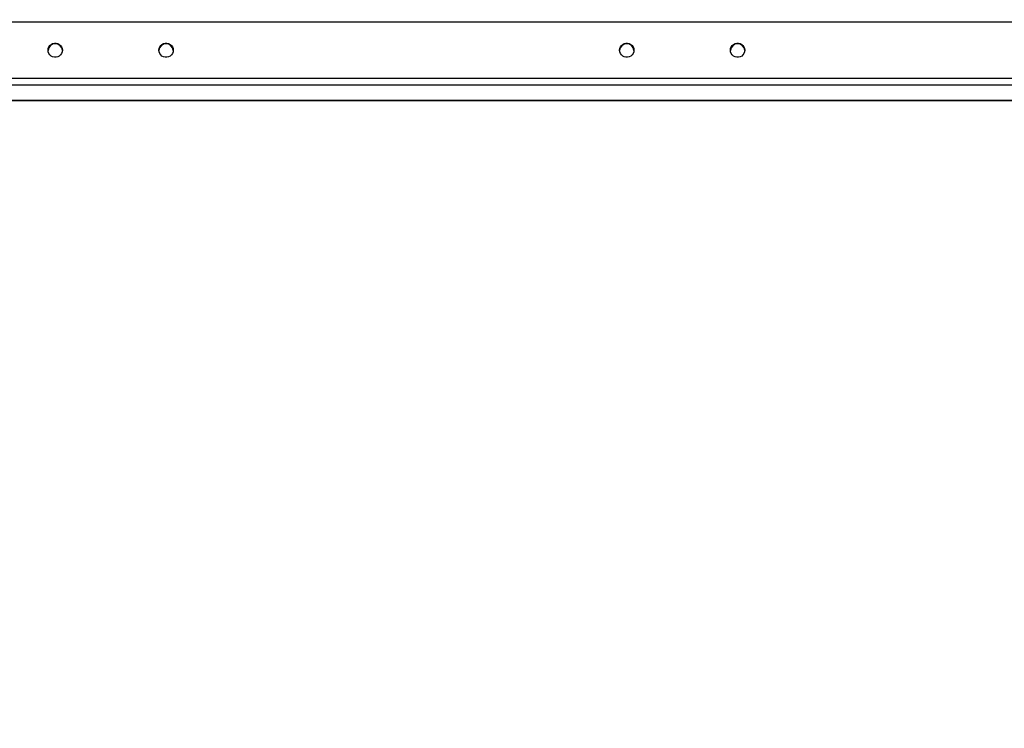
# Model space of a CAD drawing. Units: inches. Extents: x 824 to 2010, y -430 to -6.
# Drawn here: x 1380 to 1465, y -430 to -368 of the extents above; entities that cross this region are included whole.
import ezdxf

# ---------------------------------------------------------------- set-up
doc = ezdxf.new("R2010")
doc.units = ezdxf.units.IN
doc.header["$MEASUREMENT"] = 0
doc.layers.add('VP-EQ', color=7, linetype='Continuous', true_color=0x8a3492)
doc.styles.get("Standard").update_dxf_attribs({"font": 'arial.ttf'})
doc.dimstyles.get("Standard").update_dxf_attribs({"dimtxt": 14, "dimasz": 20, "dimexe": 20, "dimexo": 50, "dimgap": 20, "dimtad": 0, "dimdec": 0, "dimzin": 0, "dimdsep": 46, "dimtxsty": 'Standard', "dimcen": -0.09, "dimadec": 0, "dimazin": 0, "dimtfac": 1, "dimtdec": 4, "dimtofl": 0, "dimtmove": 0, "dimatfit": 3, "dimfxl": 70, "dimfxlon": 1, "dimtolj": 1, "dimtzin": 0, "dimarcsym": 0})

# ---------------------------------------------------------------- blocks, each defined once
blk = doc.blocks.new('*D31')
at = {"layer": 'Defpoints', "color": 0}
for p in [(1684.763, -82.013), (1190.554, -123.492), (1684.763, -420.385)]:
    blk.add_point(p, dxfattribs=at)
at = {"layer": 'VP-EQ', "color": 0, "lineweight": -2}
for p, q in [((1190.554, -73.492), (1190.554, -62.013)), ((1684.763, -152.013), (1684.763, -62.013)), ((1210.554, -82.013), (1402.238, -82.013)), ((1664.763, -82.013), (1473.08, -82.013))]:
    blk.add_line(p, q, dxfattribs=at)
at = {"layer": 'VP-EQ', "color": 0}
for points in [[(1210.554, -78.68), (1210.554, -85.346), (1190.554, -82.013)], [(1664.763, -85.346), (1664.763, -78.68), (1684.763, -82.013)]]:
    blk.add_solid(points, dxfattribs=at)
at = {"layer": 'VP-EQ', "color": 0, "insert": (1437.659, -82.013), "char_height": 14, "attachment_point": 5}
blk.add_mtext('\\A1;500', dxfattribs=at)
blk = doc.blocks.new('*D32')
at = {"layer": 'Defpoints', "color": 0}
for p in [(1199.302, -114.008), (1675.952, -429.829), (1909.777, -429.829)]:
    blk.add_point(p, dxfattribs=at)
at = {"layer": 'VP-EQ', "color": 0, "lineweight": -2}
for p, q in [((1839.777, -114.008), (1929.777, -114.008)), ((1909.777, -134.008), (1909.777, -237.083)), ((1909.777, -409.829), (1909.777, -307.911)), ((1839.777, -429.829), (1929.777, -429.829))]:
    blk.add_line(p, q, dxfattribs=at)
at = {"layer": 'VP-EQ', "color": 0}
for points in [[(1913.11, -134.008), (1906.444, -134.008), (1909.777, -114.008)], [(1906.444, -409.829), (1913.11, -409.829), (1909.777, -429.829)]]:
    blk.add_solid(points, dxfattribs=at)
at = {"layer": 'VP-EQ', "color": 0, "insert": (1909.777, -272.497), "char_height": 14, "attachment_point": 5, "rotation": 90}
blk.add_mtext('\\A1;320', dxfattribs=at)
blk = doc.blocks.new('RB0521-1___')
at = {"color": 7, "linetype": 'Continuous', "lineweight": 25}
blk.add_line((195.193, 778.865), (195.193, 483.535), dxfattribs=at)
at = {"color": 8, "linetype": 'Continuous', "lineweight": 25}
for p, q in [((195.202, 483.545), (195.202, 778.856)), ((196.538, 484.844), (196.538, 777.557)), ((197.124, 485.507), (197.124, 777.041)), ((202.032, 488.224), (202.032, 774.19))]:
    blk.add_line(p, q, dxfattribs=at)
at = {"color": 7, "linetype": 'Continuous', "lineweight": 25, "flags": 128}
for points in [[(199.578, 720.198), (199.431, 720.216), (199.293, 720.269), (199.171, 720.355), (199.073, 720.468), (199.005, 720.601), (198.969, 720.747), (198.969, 720.898), (199.005, 721.044), (199.073, 721.178), (199.171, 721.29), (199.293, 721.376), (199.431, 721.429), (199.578, 721.448), (199.725, 721.429), (199.863, 721.376), (199.985, 721.29), (200.083, 721.178), (200.152, 721.044), (200.187, 720.898), (200.187, 720.747), (200.152, 720.601), (200.083, 720.468), (199.985, 720.355), (199.863, 720.269), (199.725, 720.216), (199.578, 720.198)], [(199.578, 710.548), (199.431, 710.566), (199.293, 710.619), (199.171, 710.705), (199.073, 710.818), (199.005, 710.951), (198.969, 711.097), (198.969, 711.248), (199.005, 711.394), (199.073, 711.528), (199.171, 711.64), (199.293, 711.726), (199.431, 711.779), (199.578, 711.798), (199.725, 711.779), (199.863, 711.726), (199.985, 711.64), (200.083, 711.528), (200.152, 711.394), (200.187, 711.248), (200.187, 711.097), (200.152, 710.951), (200.083, 710.818), (199.985, 710.705), (199.863, 710.619), (199.725, 710.566), (199.578, 710.548)], [(199.578, 670.448), (199.431, 670.466), (199.293, 670.519), (199.171, 670.605), (199.073, 670.718), (199.005, 670.851), (198.969, 670.997), (198.969, 671.148), (199.005, 671.294), (199.073, 671.428), (199.171, 671.54), (199.293, 671.626), (199.431, 671.679), (199.578, 671.698), (199.725, 671.679), (199.863, 671.626), (199.985, 671.54), (200.083, 671.428), (200.152, 671.294), (200.187, 671.148), (200.187, 670.997), (200.152, 670.851), (200.083, 670.718), (199.985, 670.605), (199.863, 670.519), (199.725, 670.466), (199.578, 670.448)], [(199.578, 660.798), (199.431, 660.816), (199.293, 660.869), (199.171, 660.955), (199.073, 661.068), (199.005, 661.201), (198.969, 661.347), (198.969, 661.498), (199.005, 661.644), (199.073, 661.778), (199.171, 661.89), (199.293, 661.976), (199.431, 662.029), (199.578, 662.048), (199.725, 662.029), (199.863, 661.976), (199.985, 661.89), (200.083, 661.778), (200.152, 661.644), (200.187, 661.498), (200.187, 661.347), (200.152, 661.201), (200.083, 661.068), (199.985, 660.955), (199.863, 660.869), (199.725, 660.816), (199.578, 660.798)]]:
    blk.add_lwpolyline(points, dxfattribs=at)
at = {"color": 7, "linetype": 'Continuous', "lineweight": 25}
for centre, start, end in [((199.512, 720.823), 273.49403, 86.50597), ((199.512, 711.173), 273.49256, 86.50744), ((199.512, 671.073), 273.49256, 86.50744), ((199.512, 661.423), 273.49313, 86.50687)]:
    blk.add_arc(centre, 0.625, start, end, dxfattribs=at)
blk = doc.blocks.new('RB0521-1 2D___')
at = {"rotation": 90}
blk.add_blockref('RB0521-1___', (2103.597, -570.401), dxfattribs=at)

msp = doc.modelspace()

# ---------------------------------------------------------------- block references
at = {"layer": 'VP-EQ', "color": 0}
msp.add_blockref('RB0521-1 2D___', (0, 0), dxfattribs=at)

# ---------------------------------------------------------------- dimensions: what is measured, and where the dimension line sits
dim = msp.add_linear_dim(base=(1684.763, -82.013), p1=(1190.554, -123.492), p2=(1684.763, -420.385), text='500', dimstyle='Standard', dxfattribs=at)
dim.commit()
dim.dimension.update_dxf_attribs({"geometry": '*D31', "text_midpoint": (1437.659, -82.013)})
dim = msp.add_linear_dim(base=(1909.777, -429.829), p1=(1199.302, -114.008), p2=(1675.952, -429.829), angle=90, text='320', dimstyle='Standard', dxfattribs=at)
dim.commit()
dim.dimension.update_dxf_attribs({"geometry": '*D32', "text_midpoint": (1909.777, -272.497), "dimtype": 160})

doc.saveas('drawing.dxf')
